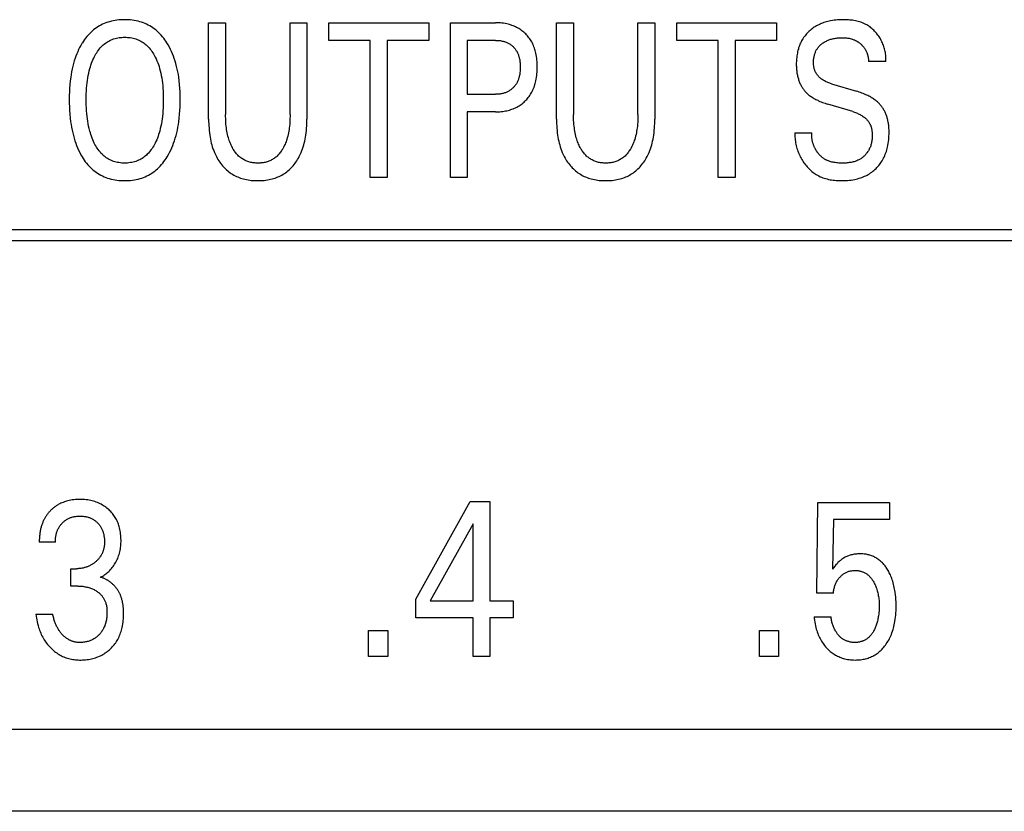
# Model space of a CAD drawing. Extents: x 0 to 594, y 0 to 420.
# Drawn here: x 157 to 167, y 240 to 248 of the extents above; entities that cross this region are included whole.
import ezdxf

# ---------------------------------------------------------------- set-up
doc = ezdxf.new("R2010")
doc.units = 0
doc.header["$LTSCALE"] = 32.67
doc.layers.add('20000_FRONT_O', color=7, linetype='CONTINUOUS')

msp = doc.modelspace()

# ---------------------------------------------------------------- linework, layer by layer
at = {"layer": '20000_FRONT_O', "color": 7, "linetype": 'CONTINUOUS'}
for p, q in [((158.681, 247.032), (158.681, 248.029)), ((158.681, 248.029), (158.856, 248.029)), ((158.856, 248.029), (158.856, 247.08)), ((159.523, 247.08), (159.523, 248.029)), ((159.523, 248.029), (159.697, 248.029)), ((159.697, 248.029), (159.697, 247.032)), ((159.923, 247.847), (159.923, 248.029)), ((159.923, 248.029), (160.956, 248.029)), ((160.956, 248.029), (160.956, 247.847)), ((161.18, 246.429), (161.18, 248.029)), ((161.18, 248.029), (161.646, 248.029)), ((162.278, 247.032), (162.278, 248.029)), ((162.278, 248.029), (162.453, 248.029)), ((162.453, 248.029), (162.453, 247.08)), ((163.12, 247.08), (163.12, 248.029)), ((163.12, 248.029), (163.294, 248.029)), ((163.294, 248.029), (163.294, 247.032)), ((163.52, 247.847), (163.52, 248.029)), ((163.52, 248.029), (164.553, 248.029)), ((164.553, 248.029), (164.553, 247.847)), ((160.352, 247.847), (159.923, 247.847)), ((160.352, 246.429), (160.352, 247.847)), ((160.527, 247.847), (160.527, 246.429)), ((160.956, 247.847), (160.527, 247.847)), ((161.355, 247.847), (161.355, 247.289)), ((161.646, 247.847), (161.355, 247.847)), ((163.949, 247.847), (163.52, 247.847)), ((163.949, 246.429), (163.949, 247.847)), ((164.124, 247.847), (164.124, 246.429)), ((164.553, 247.847), (164.124, 247.847)), ((165.683, 247.628), (165.505, 247.628)), ((165.12, 247.398), (165.378, 247.321)), ((161.355, 247.289), (161.646, 247.289)), ((165.34, 247.11), (165.082, 247.187)), ((161.355, 247.108), (161.355, 246.429)), ((161.646, 247.108), (161.355, 247.108)), ((164.743, 246.892), (164.919, 246.892)), ((160.527, 246.429), (160.352, 246.429)), ((161.355, 246.429), (161.18, 246.429)), ((164.124, 246.429), (163.949, 246.429)), ((182.283, 245.889), (134.723, 245.889)), ((134.833, 245.779), (182.173, 245.779)), ((160.822, 242.072), (161.386, 243.079)), ((161.386, 243.079), (161.589, 243.079)), ((161.589, 243.079), (161.589, 242.054)), ((164.97, 242.134), (164.98, 243.07)), ((164.98, 243.07), (165.722, 243.07)), ((165.722, 243.07), (165.722, 242.895)), ((161.417, 242.851), (160.972, 242.054)), ((161.417, 242.054), (161.417, 242.851)), ((165.141, 242.895), (165.131, 242.38)), ((165.722, 242.895), (165.141, 242.895)), ((157.096, 242.662), (156.93, 242.662)), ((157.257, 242.207), (157.257, 242.386)), ((157.257, 242.386), (157.314, 242.386)), ((157.327, 242.207), (157.257, 242.207)), ((165.141, 242.134), (164.97, 242.134)), ((160.822, 241.879), (160.822, 242.072)), ((160.972, 242.054), (161.417, 242.054)), ((161.589, 242.054), (161.831, 242.054)), ((161.831, 242.054), (161.831, 241.879)), ((156.894, 241.915), (157.069, 241.915)), ((164.941, 241.89), (165.116, 241.89)), ((161.417, 241.879), (160.822, 241.879)), ((161.417, 241.479), (161.417, 241.879)), ((161.589, 241.879), (161.589, 241.479)), ((161.831, 241.879), (161.589, 241.879)), ((160.334, 241.479), (160.334, 241.749)), ((160.334, 241.749), (160.532, 241.749)), ((160.532, 241.749), (160.532, 241.479)), ((164.376, 241.479), (164.376, 241.749)), ((164.376, 241.749), (164.574, 241.749)), ((164.574, 241.749), (164.574, 241.479)), ((160.532, 241.479), (160.334, 241.479)), ((161.589, 241.479), (161.417, 241.479)), ((164.574, 241.479), (164.376, 241.479)), ((135.883, 240.729), (182.883, 240.729)), ((183.723, 239.879), (134.443, 239.879))]:
    msp.add_line(p, q, dxfattribs=at)
for points in [[(158.253, 246.644), (158.266, 246.666), (158.278, 246.689), (158.289, 246.712), (158.3, 246.736), (158.31, 246.759), (158.319, 246.784), (158.328, 246.808), (158.336, 246.836), (158.344, 246.864), (158.351, 246.892), (158.358, 246.92), (158.363, 246.949), (158.368, 246.977), (158.372, 247.006), (158.377, 247.044), (158.381, 247.083), (158.384, 247.122), (158.386, 247.161), (158.387, 247.199), (158.387, 247.238), (158.387, 247.276), (158.386, 247.314), (158.384, 247.352), (158.381, 247.39), (158.377, 247.428), (158.372, 247.466), (158.368, 247.494), (158.362, 247.522), (158.357, 247.55), (158.35, 247.578), (158.343, 247.606), (158.335, 247.633), (158.326, 247.66), (158.317, 247.684), (158.308, 247.708), (158.298, 247.731), (158.287, 247.754), (158.275, 247.777), (158.263, 247.799), (158.249, 247.821), (158.239, 247.838), (158.227, 247.854), (158.216, 247.869), (158.203, 247.885), (158.19, 247.9), (158.177, 247.914), (158.163, 247.928), (158.149, 247.941), (158.134, 247.954), (158.119, 247.965), (158.104, 247.976), (158.089, 247.986), (158.073, 247.996), (158.057, 248.005), (158.04, 248.013), (158.023, 248.021), (158.006, 248.028), (157.988, 248.034), (157.97, 248.04), (157.951, 248.045), (157.931, 248.049), (157.912, 248.053), (157.892, 248.055), (157.872, 248.058), (157.853, 248.059), (157.833, 248.06), (157.813, 248.06), (157.793, 248.06), (157.773, 248.059), (157.753, 248.058), (157.733, 248.056), (157.714, 248.053), (157.694, 248.049), (157.675, 248.045), (157.656, 248.04), (157.637, 248.034), (157.619, 248.028), (157.602, 248.021), (157.585, 248.013), (157.568, 248.005), (157.552, 247.996), (157.536, 247.987), (157.521, 247.977), (157.506, 247.966), (157.491, 247.955), (157.476, 247.942), (157.462, 247.929), (157.448, 247.915), (157.434, 247.9), (157.422, 247.886), (157.409, 247.87), (157.398, 247.855), (157.386, 247.839), (157.376, 247.822), (157.371, 247.815)], [(161.646, 247.108), (161.661, 247.108), (161.676, 247.109), (161.691, 247.109), (161.706, 247.111), (161.721, 247.112), (161.736, 247.115), (161.75, 247.117), (161.765, 247.12), (161.778, 247.123), (161.792, 247.127), (161.805, 247.131), (161.817, 247.135), (161.83, 247.14), (161.843, 247.145), (161.855, 247.151), (161.867, 247.157), (161.879, 247.163), (161.89, 247.17), (161.901, 247.177), (161.911, 247.184), (161.922, 247.192), (161.932, 247.2), (161.942, 247.209), (161.951, 247.218), (161.961, 247.227), (161.97, 247.237), (161.978, 247.246), (161.986, 247.257), (161.994, 247.267), (162.002, 247.278), (162.009, 247.289), (162.016, 247.3), (162.022, 247.311), (162.028, 247.324), (162.034, 247.336), (162.04, 247.349), (162.045, 247.362), (162.05, 247.375), (162.054, 247.389), (162.058, 247.402), (162.061, 247.416), (162.064, 247.43), (162.068, 247.447), (162.071, 247.465), (162.073, 247.483), (162.075, 247.501), (162.077, 247.519), (162.078, 247.537), (162.078, 247.555), (162.078, 247.573), (162.078, 247.591), (162.078, 247.608), (162.077, 247.626), (162.075, 247.644), (162.073, 247.661), (162.071, 247.679), (162.068, 247.696), (162.064, 247.714), (162.061, 247.727), (162.057, 247.741), (162.053, 247.754), (162.049, 247.767), (162.044, 247.78), (162.039, 247.793), (162.034, 247.806), (162.028, 247.818), (162.021, 247.83), (162.015, 247.842), (162.008, 247.853), (162.001, 247.863), (161.993, 247.874), (161.985, 247.884), (161.977, 247.894), (161.968, 247.904), (161.959, 247.913), (161.95, 247.922), (161.94, 247.931), (161.93, 247.939), (161.92, 247.947), (161.909, 247.955), (161.899, 247.962), (161.888, 247.969), (161.876, 247.975), (161.865, 247.981), (161.853, 247.987), (161.841, 247.993), (161.828, 247.998), (161.816, 248.002), (161.803, 248.007), (161.79, 248.01), (161.777, 248.014), (161.764, 248.017), (161.747, 248.02), (161.73, 248.023), (161.714, 248.025), (161.697, 248.027), (161.68, 248.028), (161.663, 248.028), (161.646, 248.029)], [(165.683, 247.628), (165.683, 247.641), (165.684, 247.654), (165.684, 247.667), (165.683, 247.681), (165.682, 247.694), (165.68, 247.707), (165.679, 247.72), (165.676, 247.733), (165.673, 247.746), (165.67, 247.758), (165.666, 247.771), (165.662, 247.784), (165.658, 247.796), (165.653, 247.809), (165.648, 247.821), (165.642, 247.833), (165.636, 247.845), (165.63, 247.857), (165.623, 247.868), (165.616, 247.88), (165.609, 247.891), (165.601, 247.901), (165.593, 247.912), (165.585, 247.922), (165.576, 247.932), (165.567, 247.942), (165.558, 247.951), (165.549, 247.96), (165.539, 247.969), (165.529, 247.977), (165.519, 247.985), (165.508, 247.992), (165.497, 247.999), (165.486, 248.006), (165.475, 248.012), (165.462, 248.019), (165.449, 248.025), (165.436, 248.03), (165.423, 248.035), (165.409, 248.039), (165.396, 248.043), (165.382, 248.046), (165.368, 248.049), (165.353, 248.052), (165.339, 248.054), (165.325, 248.056), (165.31, 248.057), (165.296, 248.059), (165.281, 248.059), (165.267, 248.06), (165.253, 248.06), (165.238, 248.06), (165.22, 248.06), (165.202, 248.059), (165.184, 248.058), (165.166, 248.057), (165.148, 248.055), (165.13, 248.052), (165.112, 248.049), (165.098, 248.046), (165.084, 248.043), (165.07, 248.039), (165.056, 248.035), (165.042, 248.031), (165.029, 248.026), (165.015, 248.021), (165.002, 248.015), (164.99, 248.009), (164.978, 248.003), (164.966, 247.997), (164.954, 247.99), (164.942, 247.982), (164.931, 247.975), (164.92, 247.967), (164.909, 247.958), (164.899, 247.95), (164.89, 247.942), (164.88, 247.933), (164.871, 247.924), (164.863, 247.915), (164.855, 247.905), (164.847, 247.895), (164.839, 247.885), (164.832, 247.875), (164.825, 247.864), (164.818, 247.853), (164.811, 247.842), (164.806, 247.83), (164.8, 247.819), (164.795, 247.807), (164.79, 247.794), (164.785, 247.782), (164.781, 247.77), (164.778, 247.757), (164.774, 247.745), (164.771, 247.73), (164.768, 247.715), (164.765, 247.701), (164.763, 247.686), (164.761, 247.671), (164.76, 247.656), (164.758, 247.641)], [(157.371, 247.815), (157.359, 247.794), (157.347, 247.773), (157.337, 247.751), (157.327, 247.729), (157.317, 247.707), (157.308, 247.684), (157.3, 247.662), (157.291, 247.634), (157.283, 247.607), (157.276, 247.579), (157.27, 247.551), (157.264, 247.523), (157.259, 247.495), (157.255, 247.467), (157.25, 247.429), (157.246, 247.391), (157.243, 247.353), (157.241, 247.315), (157.24, 247.277), (157.24, 247.238), (157.24, 247.199), (157.241, 247.161), (157.243, 247.122), (157.246, 247.083), (157.25, 247.044), (157.254, 247.006), (157.259, 246.977), (157.264, 246.948), (157.269, 246.92), (157.276, 246.891), (157.283, 246.863), (157.29, 246.835), (157.299, 246.807), (157.307, 246.783), (157.316, 246.759), (157.326, 246.735), (157.337, 246.711), (157.348, 246.688), (157.36, 246.665), (157.373, 246.643), (157.384, 246.626), (157.395, 246.609), (157.406, 246.593), (157.419, 246.577), (157.431, 246.562), (157.445, 246.547), (157.459, 246.533), (157.473, 246.519), (157.488, 246.506), (157.503, 246.495), (157.518, 246.483), (157.533, 246.473), (157.549, 246.463), (157.566, 246.454), (157.583, 246.446), (157.6, 246.438), (157.617, 246.431), (157.635, 246.424), (157.654, 246.418), (157.673, 246.413), (157.693, 246.409), (157.713, 246.405), (157.733, 246.402), (157.753, 246.4), (157.773, 246.398), (157.793, 246.397), (157.813, 246.397), (157.833, 246.397), (157.853, 246.398), (157.873, 246.4), (157.893, 246.402), (157.913, 246.405), (157.933, 246.409), (157.952, 246.413), (157.972, 246.418), (157.991, 246.424), (158.009, 246.431), (158.026, 246.438), (158.043, 246.446), (158.06, 246.454), (158.076, 246.463), (158.092, 246.473), (158.108, 246.484), (158.123, 246.495), (158.138, 246.507), (158.153, 246.52), (158.167, 246.534), (158.181, 246.548), (158.194, 246.563), (158.207, 246.578), (158.219, 246.594), (158.231, 246.611), (158.242, 246.627), (158.253, 246.644)], [(157.499, 246.785), (157.491, 246.802), (157.483, 246.82), (157.476, 246.837), (157.469, 246.855), (157.463, 246.874), (157.458, 246.892), (157.452, 246.91), (157.446, 246.935), (157.44, 246.96), (157.435, 246.985), (157.431, 247.01), (157.427, 247.036), (157.424, 247.061), (157.421, 247.09), (157.419, 247.119), (157.417, 247.148), (157.416, 247.178), (157.415, 247.207), (157.415, 247.236), (157.415, 247.265), (157.416, 247.294), (157.417, 247.322), (157.419, 247.351), (157.421, 247.38), (157.424, 247.408), (157.428, 247.433), (157.431, 247.458), (157.436, 247.483), (157.441, 247.507), (157.447, 247.532), (157.453, 247.556), (157.458, 247.574), (157.464, 247.592), (157.471, 247.61), (157.477, 247.628), (157.485, 247.645), (157.493, 247.662), (157.501, 247.679), (157.508, 247.693), (157.516, 247.706), (157.524, 247.719), (157.532, 247.732), (157.541, 247.744), (157.55, 247.756), (157.56, 247.768), (157.57, 247.779), (157.581, 247.79), (157.591, 247.8), (157.602, 247.808), (157.613, 247.817), (157.624, 247.825), (157.636, 247.832), (157.648, 247.839), (157.66, 247.846), (157.672, 247.852), (157.685, 247.857), (157.699, 247.862), (157.713, 247.866), (157.727, 247.869), (157.741, 247.872), (157.755, 247.875), (157.769, 247.877), (157.784, 247.878), (157.798, 247.879), (157.813, 247.879), (157.828, 247.879), (157.842, 247.878), (157.857, 247.877), (157.871, 247.875), (157.886, 247.872), (157.9, 247.869), (157.914, 247.866), (157.928, 247.862), (157.941, 247.857), (157.954, 247.852), (157.967, 247.846), (157.979, 247.839), (157.991, 247.832), (158.003, 247.825), (158.014, 247.817), (158.025, 247.808), (158.035, 247.8), (158.046, 247.79), (158.056, 247.779), (158.067, 247.768), (158.077, 247.756), (158.086, 247.744), (158.095, 247.732), (158.103, 247.719), (158.111, 247.706), (158.119, 247.693), (158.126, 247.679), (158.129, 247.674)], [(161.646, 247.847), (161.656, 247.847), (161.666, 247.847), (161.677, 247.846), (161.687, 247.845), (161.697, 247.844), (161.707, 247.842), (161.717, 247.84), (161.725, 247.838), (161.733, 247.836), (161.741, 247.834), (161.748, 247.831), (161.756, 247.828), (161.763, 247.825), (161.771, 247.822), (161.778, 247.818), (161.785, 247.815), (161.791, 247.811), (161.798, 247.807), (161.804, 247.802), (161.811, 247.798), (161.817, 247.793), (161.822, 247.788), (161.828, 247.783), (161.834, 247.777), (161.839, 247.771), (161.844, 247.765), (161.849, 247.759), (161.854, 247.753), (161.858, 247.747), (161.862, 247.74), (161.866, 247.734), (161.87, 247.727), (161.874, 247.719), (161.877, 247.712), (161.88, 247.704), (161.883, 247.696), (161.886, 247.688), (161.889, 247.68), (161.891, 247.672), (161.893, 247.664), (161.895, 247.656), (161.897, 247.646), (161.899, 247.635), (161.9, 247.624), (161.901, 247.614), (161.902, 247.603), (161.903, 247.592), (161.903, 247.581), (161.903, 247.571), (161.903, 247.56), (161.903, 247.549), (161.902, 247.538), (161.901, 247.527), (161.9, 247.516), (161.899, 247.506), (161.897, 247.495), (161.895, 247.484), (161.893, 247.476), (161.891, 247.468), (161.889, 247.46), (161.886, 247.452), (161.884, 247.444), (161.881, 247.436), (161.878, 247.428), (161.874, 247.42), (161.87, 247.413), (161.867, 247.406), (161.863, 247.399), (161.859, 247.393), (161.854, 247.386), (161.85, 247.38), (161.845, 247.374), (161.84, 247.368), (161.834, 247.362), (161.829, 247.356), (161.823, 247.351), (161.817, 247.346), (161.811, 247.341), (161.805, 247.336), (161.799, 247.331), (161.792, 247.327), (161.786, 247.323), (161.779, 247.319), (161.772, 247.315), (161.764, 247.312), (161.757, 247.309), (161.749, 247.306), (161.741, 247.303), (161.734, 247.301), (161.726, 247.299), (161.718, 247.297), (161.709, 247.295), (161.7, 247.293), (161.691, 247.292), (161.682, 247.291), (161.673, 247.29), (161.664, 247.29), (161.655, 247.289), (161.646, 247.289)], [(165.12, 247.398), (165.111, 247.401), (165.102, 247.404), (165.093, 247.407), (165.084, 247.411), (165.075, 247.414), (165.067, 247.418), (165.058, 247.422), (165.05, 247.427), (165.041, 247.431), (165.033, 247.436), (165.025, 247.441), (165.017, 247.447), (165.011, 247.451), (165.006, 247.456), (165, 247.461), (164.995, 247.466), (164.99, 247.471), (164.985, 247.477), (164.98, 247.482), (164.975, 247.488), (164.971, 247.494), (164.967, 247.5), (164.963, 247.506), (164.959, 247.513), (164.956, 247.519), (164.953, 247.526), (164.95, 247.533), (164.947, 247.54), (164.945, 247.547), (164.943, 247.554), (164.941, 247.562), (164.939, 247.569), (164.938, 247.577), (164.937, 247.584), (164.936, 247.592), (164.936, 247.6), (164.935, 247.607), (164.935, 247.615), (164.935, 247.624), (164.935, 247.632), (164.936, 247.641), (164.936, 247.65), (164.937, 247.658), (164.939, 247.667), (164.94, 247.675), (164.942, 247.684), (164.944, 247.692), (164.946, 247.701), (164.949, 247.708), (164.951, 247.715), (164.954, 247.723), (164.957, 247.73), (164.96, 247.737), (164.964, 247.744), (164.967, 247.751), (164.971, 247.757), (164.975, 247.764), (164.98, 247.77), (164.985, 247.776), (164.989, 247.782), (164.995, 247.788), (165, 247.793), (165.006, 247.799), (165.011, 247.804), (165.017, 247.809), (165.023, 247.813), (165.029, 247.818), (165.036, 247.822), (165.044, 247.827), (165.052, 247.832), (165.06, 247.836), (165.068, 247.84), (165.076, 247.844), (165.085, 247.848), (165.093, 247.851), (165.103, 247.855), (165.112, 247.858), (165.122, 247.86), (165.131, 247.863), (165.141, 247.865), (165.151, 247.867), (165.161, 247.869), (165.172, 247.87), (165.183, 247.872), (165.194, 247.873), (165.205, 247.874), (165.216, 247.874), (165.227, 247.874), (165.238, 247.874), (165.248, 247.874), (165.257, 247.874), (165.266, 247.873), (165.276, 247.872), (165.285, 247.871), (165.294, 247.87), (165.304, 247.868), (165.314, 247.866), (165.324, 247.863), (165.334, 247.86)], [(165.334, 247.86), (165.339, 247.858), (165.345, 247.856), (165.351, 247.854), (165.357, 247.851), (165.362, 247.849), (165.367, 247.846), (165.372, 247.844), (165.377, 247.841), (165.382, 247.838), (165.387, 247.836), (165.391, 247.833), (165.396, 247.83), (165.401, 247.827), (165.405, 247.823), (165.41, 247.82), (165.414, 247.817), (165.418, 247.813), (165.422, 247.81), (165.426, 247.806), (165.43, 247.802), (165.434, 247.799), (165.438, 247.795), (165.442, 247.791), (165.445, 247.787), (165.449, 247.783), (165.452, 247.779), (165.455, 247.775), (165.459, 247.77), (165.462, 247.766), (165.465, 247.761), (165.468, 247.757), (165.47, 247.752), (165.473, 247.748), (165.475, 247.743), (165.478, 247.738), (165.48, 247.733), (165.482, 247.728), (165.485, 247.723), (165.487, 247.718), (165.488, 247.713), (165.49, 247.708), (165.492, 247.703), (165.494, 247.698), (165.495, 247.692), (165.497, 247.686), (165.498, 247.681), (165.499, 247.675), (165.5, 247.669), (165.501, 247.663), (165.502, 247.657), (165.503, 247.652), (165.504, 247.646), (165.504, 247.64), (165.505, 247.634), (165.505, 247.628)], [(158.129, 247.674), (158.138, 247.655), (158.146, 247.636), (158.154, 247.616), (158.161, 247.596), (158.168, 247.576), (158.174, 247.556), (158.18, 247.532), (158.186, 247.507), (158.191, 247.483), (158.196, 247.458), (158.199, 247.433), (158.203, 247.408), (158.206, 247.38), (158.208, 247.351), (158.21, 247.322), (158.211, 247.294), (158.212, 247.265), (158.212, 247.236), (158.212, 247.207), (158.211, 247.177), (158.21, 247.148), (158.208, 247.119), (158.206, 247.09), (158.203, 247.06), (158.2, 247.035), (158.196, 247.01), (158.192, 246.985), (158.187, 246.96), (158.181, 246.935), (158.175, 246.91), (158.169, 246.892), (158.164, 246.873), (158.158, 246.855), (158.151, 246.837), (158.144, 246.82), (158.136, 246.802), (158.128, 246.785), (158.121, 246.771), (158.113, 246.757), (158.105, 246.744), (158.097, 246.73), (158.088, 246.718), (158.078, 246.705), (158.069, 246.693), (158.058, 246.681), (158.047, 246.67), (158.037, 246.66), (158.026, 246.651), (158.015, 246.643), (158.004, 246.634), (157.992, 246.627), (157.98, 246.619), (157.968, 246.613), (157.955, 246.607), (157.942, 246.601), (157.929, 246.596), (157.915, 246.592), (157.9, 246.588), (157.886, 246.585), (157.872, 246.583), (157.857, 246.581), (157.842, 246.579), (157.828, 246.579), (157.813, 246.578), (157.798, 246.579), (157.784, 246.579), (157.769, 246.581), (157.754, 246.583), (157.74, 246.585), (157.726, 246.588), (157.711, 246.592), (157.698, 246.596), (157.684, 246.601), (157.671, 246.607), (157.658, 246.613), (157.646, 246.619), (157.634, 246.627), (157.622, 246.634), (157.611, 246.643), (157.6, 246.651), (157.589, 246.66), (157.579, 246.67), (157.568, 246.681), (157.558, 246.693), (157.548, 246.705), (157.539, 246.718), (157.53, 246.731), (157.522, 246.744), (157.514, 246.757), (157.506, 246.771), (157.499, 246.785)], [(164.758, 247.641), (164.758, 247.627), (164.757, 247.613), (164.757, 247.599), (164.757, 247.588), (164.758, 247.576), (164.758, 247.565), (164.759, 247.554), (164.76, 247.543), (164.761, 247.532), (164.762, 247.52), (164.764, 247.509), (164.766, 247.498), (164.768, 247.487), (164.77, 247.477), (164.772, 247.468), (164.775, 247.458), (164.778, 247.449), (164.781, 247.439), (164.784, 247.43), (164.787, 247.42), (164.791, 247.411), (164.795, 247.402), (164.799, 247.393), (164.803, 247.385), (164.807, 247.378), (164.811, 247.37), (164.816, 247.363), (164.82, 247.356), (164.825, 247.349), (164.83, 247.342), (164.835, 247.335), (164.84, 247.328), (164.846, 247.322), (164.852, 247.315), (164.858, 247.308), (164.865, 247.301), (164.873, 247.295), (164.88, 247.288), (164.888, 247.282), (164.895, 247.276), (164.903, 247.27), (164.911, 247.265), (164.92, 247.259), (164.93, 247.253), (164.939, 247.247), (164.949, 247.242), (164.958, 247.237), (164.968, 247.232), (164.978, 247.227), (164.988, 247.222), (165.001, 247.216), (165.014, 247.211), (165.028, 247.206), (165.041, 247.201), (165.055, 247.196), (165.068, 247.191), (165.082, 247.187)], [(165.716, 246.878), (165.716, 246.9), (165.716, 246.912), (165.716, 246.923), (165.715, 246.935), (165.714, 246.946), (165.713, 246.958), (165.712, 246.969), (165.711, 246.981), (165.709, 246.992), (165.707, 247.003), (165.705, 247.015), (165.703, 247.024), (165.701, 247.033), (165.698, 247.042), (165.696, 247.051), (165.693, 247.06), (165.69, 247.069), (165.687, 247.077), (165.683, 247.086), (165.68, 247.095), (165.676, 247.103), (165.672, 247.112), (165.668, 247.119), (165.663, 247.127), (165.659, 247.135), (165.654, 247.142), (165.649, 247.149), (165.644, 247.157), (165.639, 247.164), (165.634, 247.171), (165.628, 247.178), (165.622, 247.184), (165.616, 247.191), (165.609, 247.198), (165.602, 247.205), (165.595, 247.211), (165.587, 247.218), (165.579, 247.224), (165.571, 247.23), (165.563, 247.236), (165.555, 247.242), (165.546, 247.248), (165.536, 247.254), (165.526, 247.26), (165.516, 247.265), (165.506, 247.271), (165.496, 247.276), (165.486, 247.281), (165.476, 247.285), (165.462, 247.291), (165.448, 247.297), (165.434, 247.302), (165.42, 247.307), (165.406, 247.312), (165.392, 247.317), (165.378, 247.321)], [(159.523, 247.08), (159.523, 247.06), (159.522, 247.04), (159.522, 247.02), (159.52, 247), (159.519, 246.98), (159.517, 246.961), (159.515, 246.941), (159.512, 246.924), (159.509, 246.907), (159.506, 246.89), (159.503, 246.873), (159.499, 246.857), (159.494, 246.84), (159.49, 246.823), (159.485, 246.811), (159.481, 246.799), (159.476, 246.786), (159.471, 246.774), (159.466, 246.762), (159.46, 246.75), (159.454, 246.738), (159.448, 246.727), (159.442, 246.718), (159.437, 246.709), (159.431, 246.7), (159.424, 246.691), (159.418, 246.683), (159.411, 246.675), (159.404, 246.667), (159.397, 246.659), (159.389, 246.651), (159.381, 246.644), (159.374, 246.638), (159.366, 246.632), (159.357, 246.626), (159.349, 246.621), (159.341, 246.616), (159.332, 246.611), (159.323, 246.606), (159.314, 246.602), (159.305, 246.598), (159.295, 246.595), (159.285, 246.592), (159.275, 246.589), (159.264, 246.586), (159.254, 246.584), (159.243, 246.582), (159.233, 246.581), (159.222, 246.58), (159.212, 246.579), (159.201, 246.578), (159.19, 246.578), (159.179, 246.578), (159.169, 246.579), (159.158, 246.58), (159.147, 246.581), (159.137, 246.582), (159.126, 246.584), (159.116, 246.586), (159.106, 246.589), (159.095, 246.592), (159.085, 246.595), (159.076, 246.598), (159.067, 246.602), (159.058, 246.606), (159.049, 246.611), (159.04, 246.616), (159.031, 246.621), (159.023, 246.626), (159.015, 246.632), (159.007, 246.638), (158.999, 246.644), (158.991, 246.651), (158.984, 246.659), (158.976, 246.667), (158.969, 246.675), (158.963, 246.683), (158.956, 246.691), (158.95, 246.7), (158.944, 246.709), (158.938, 246.718), (158.932, 246.727), (158.926, 246.738), (158.92, 246.75), (158.914, 246.762), (158.909, 246.774), (158.903, 246.787), (158.899, 246.799), (158.894, 246.811), (158.89, 246.824), (158.885, 246.84), (158.881, 246.857), (158.877, 246.874), (158.873, 246.891), (158.87, 246.908), (158.867, 246.925), (158.865, 246.942), (158.862, 246.961), (158.86, 246.981), (158.859, 247.001), (158.858, 247.02), (158.857, 247.04), (158.856, 247.06), (158.856, 247.08)], [(163.12, 247.08), (163.12, 247.06), (163.119, 247.04), (163.118, 247.02), (163.117, 247), (163.116, 246.98), (163.114, 246.961), (163.112, 246.941), (163.109, 246.924), (163.106, 246.907), (163.103, 246.89), (163.1, 246.873), (163.096, 246.857), (163.091, 246.84), (163.086, 246.823), (163.082, 246.811), (163.078, 246.799), (163.073, 246.786), (163.068, 246.774), (163.063, 246.762), (163.057, 246.75), (163.051, 246.738), (163.045, 246.727), (163.039, 246.718), (163.033, 246.709), (163.027, 246.7), (163.021, 246.691), (163.015, 246.683), (163.008, 246.675), (163.001, 246.667), (162.994, 246.659), (162.986, 246.651), (162.978, 246.644), (162.97, 246.638), (162.962, 246.632), (162.954, 246.626), (162.946, 246.621), (162.937, 246.616), (162.929, 246.611), (162.92, 246.606), (162.911, 246.602), (162.902, 246.598), (162.892, 246.595), (162.882, 246.592), (162.872, 246.589), (162.861, 246.586), (162.851, 246.584), (162.84, 246.582), (162.83, 246.581), (162.819, 246.58), (162.808, 246.579), (162.798, 246.578), (162.787, 246.578), (162.776, 246.578), (162.766, 246.579), (162.755, 246.58), (162.744, 246.581), (162.734, 246.582), (162.723, 246.584), (162.713, 246.586), (162.702, 246.589), (162.692, 246.592), (162.682, 246.595), (162.673, 246.598), (162.664, 246.602), (162.655, 246.606), (162.646, 246.611), (162.637, 246.616), (162.628, 246.621), (162.62, 246.626), (162.612, 246.632), (162.604, 246.638), (162.596, 246.644), (162.588, 246.651), (162.581, 246.659), (162.573, 246.667), (162.566, 246.675), (162.559, 246.683), (162.553, 246.691), (162.547, 246.7), (162.541, 246.709), (162.535, 246.718), (162.529, 246.727), (162.523, 246.738), (162.517, 246.75), (162.511, 246.762), (162.505, 246.774), (162.5, 246.787), (162.496, 246.799), (162.491, 246.811), (162.487, 246.824), (162.482, 246.84), (162.478, 246.857), (162.474, 246.874), (162.47, 246.891), (162.467, 246.908), (162.464, 246.925), (162.462, 246.942), (162.459, 246.961), (162.457, 246.981), (162.456, 247.001), (162.455, 247.02), (162.454, 247.04), (162.453, 247.06), (162.453, 247.08)], [(165.34, 247.11), (165.35, 247.107), (165.359, 247.104), (165.369, 247.1), (165.379, 247.097), (165.388, 247.093), (165.398, 247.089), (165.407, 247.084), (165.416, 247.08), (165.425, 247.075), (165.434, 247.07), (165.443, 247.064), (165.452, 247.058), (165.458, 247.053), (165.464, 247.048), (165.47, 247.043), (165.476, 247.038), (165.482, 247.032), (165.487, 247.027), (165.493, 247.021), (165.498, 247.015), (165.502, 247.009), (165.507, 247.002), (165.511, 246.996), (165.515, 246.989), (165.519, 246.982), (165.522, 246.974), (165.526, 246.967), (165.528, 246.959), (165.531, 246.95), (165.533, 246.942), (165.535, 246.934), (165.537, 246.925), (165.538, 246.917), (165.539, 246.908), (165.54, 246.9), (165.541, 246.891), (165.541, 246.882), (165.541, 246.872), (165.542, 246.863), (165.541, 246.853), (165.541, 246.843), (165.54, 246.833), (165.54, 246.824), (165.538, 246.814), (165.537, 246.804), (165.535, 246.795), (165.533, 246.785), (165.531, 246.776), (165.529, 246.767), (165.526, 246.757), (165.523, 246.748), (165.519, 246.739), (165.515, 246.731), (165.511, 246.722), (165.507, 246.713), (165.502, 246.706), (165.498, 246.699), (165.494, 246.693), (165.489, 246.686), (165.484, 246.68), (165.479, 246.673), (165.473, 246.667), (165.468, 246.661), (165.462, 246.655), (165.456, 246.65), (165.45, 246.644), (165.444, 246.639), (165.437, 246.634), (165.43, 246.629), (165.424, 246.624), (165.417, 246.62), (165.41, 246.616), (165.403, 246.612), (165.393, 246.607), (165.384, 246.603), (165.374, 246.599), (165.365, 246.596), (165.355, 246.593), (165.345, 246.59), (165.335, 246.588), (165.324, 246.586), (165.314, 246.584), (165.304, 246.583), (165.293, 246.581), (165.283, 246.58), (165.272, 246.579), (165.262, 246.579), (165.251, 246.579), (165.24, 246.578), (165.23, 246.578), (165.218, 246.578), (165.206, 246.579), (165.195, 246.579), (165.183, 246.58), (165.171, 246.581), (165.16, 246.583), (165.148, 246.585), (165.137, 246.587), (165.125, 246.589), (165.114, 246.592), (165.103, 246.595)], [(158.681, 247.032), (158.681, 247.008), (158.682, 246.985), (158.683, 246.962), (158.685, 246.938), (158.687, 246.915), (158.689, 246.892), (158.692, 246.868), (158.696, 246.845), (158.7, 246.825), (158.704, 246.805), (158.708, 246.785), (158.714, 246.766), (158.719, 246.746), (158.726, 246.727), (158.733, 246.708), (158.74, 246.689), (158.747, 246.674), (158.754, 246.659), (158.761, 246.645), (158.769, 246.63), (158.777, 246.616), (158.786, 246.603), (158.795, 246.589), (158.804, 246.576), (158.814, 246.563), (158.824, 246.551), (158.834, 246.54), (158.844, 246.529), (158.855, 246.518), (158.866, 246.508), (158.878, 246.498), (158.89, 246.488), (158.902, 246.479), (158.915, 246.471), (158.928, 246.463), (158.941, 246.455), (158.954, 246.448), (158.968, 246.441), (158.982, 246.435), (158.996, 246.429), (159.011, 246.424), (159.025, 246.42), (159.04, 246.415), (159.056, 246.411), (159.072, 246.408), (159.089, 246.405), (159.106, 246.402), (159.122, 246.4), (159.139, 246.399), (159.156, 246.398), (159.172, 246.397), (159.189, 246.397), (159.206, 246.397), (159.223, 246.398), (159.239, 246.399), (159.256, 246.4), (159.273, 246.402), (159.289, 246.405), (159.306, 246.408), (159.322, 246.411), (159.338, 246.415), (159.353, 246.42), (159.368, 246.424), (159.382, 246.429), (159.396, 246.435), (159.41, 246.441), (159.424, 246.448), (159.437, 246.455), (159.451, 246.463), (159.464, 246.471), (159.476, 246.479), (159.488, 246.488), (159.5, 246.498), (159.512, 246.508), (159.523, 246.518), (159.534, 246.529), (159.544, 246.54), (159.555, 246.551), (159.564, 246.563), (159.574, 246.576), (159.584, 246.589), (159.593, 246.603), (159.601, 246.616), (159.61, 246.63), (159.617, 246.645), (159.625, 246.659), (159.632, 246.674), (159.638, 246.689), (159.646, 246.708), (159.653, 246.727), (159.659, 246.746), (159.665, 246.766), (159.67, 246.785), (159.675, 246.805), (159.679, 246.825), (159.682, 246.845), (159.686, 246.868), (159.689, 246.892), (159.692, 246.915), (159.694, 246.938), (159.695, 246.962), (159.696, 246.985), (159.697, 247.008), (159.697, 247.032)], [(162.278, 247.032), (162.278, 247.008), (162.279, 246.985), (162.28, 246.962), (162.281, 246.938), (162.283, 246.915), (162.286, 246.892), (162.289, 246.868), (162.293, 246.845), (162.296, 246.825), (162.301, 246.805), (162.305, 246.785), (162.311, 246.766), (162.316, 246.746), (162.323, 246.727), (162.33, 246.708), (162.337, 246.689), (162.344, 246.674), (162.351, 246.659), (162.358, 246.645), (162.366, 246.63), (162.374, 246.616), (162.382, 246.603), (162.391, 246.589), (162.401, 246.576), (162.411, 246.563), (162.421, 246.551), (162.431, 246.54), (162.441, 246.529), (162.452, 246.518), (162.463, 246.508), (162.475, 246.498), (162.487, 246.488), (162.499, 246.479), (162.512, 246.471), (162.525, 246.463), (162.538, 246.455), (162.551, 246.448), (162.565, 246.441), (162.579, 246.435), (162.593, 246.429), (162.608, 246.424), (162.622, 246.42), (162.637, 246.415), (162.653, 246.411), (162.669, 246.408), (162.686, 246.405), (162.702, 246.402), (162.719, 246.4), (162.736, 246.399), (162.752, 246.398), (162.769, 246.397), (162.786, 246.397), (162.803, 246.397), (162.82, 246.398), (162.836, 246.399), (162.853, 246.4), (162.87, 246.402), (162.886, 246.405), (162.903, 246.408), (162.919, 246.411), (162.935, 246.415), (162.95, 246.42), (162.965, 246.424), (162.979, 246.429), (162.993, 246.435), (163.007, 246.441), (163.021, 246.448), (163.034, 246.455), (163.047, 246.463), (163.06, 246.471), (163.073, 246.479), (163.085, 246.488), (163.097, 246.498), (163.109, 246.508), (163.12, 246.518), (163.131, 246.529), (163.141, 246.54), (163.151, 246.551), (163.161, 246.563), (163.171, 246.576), (163.181, 246.589), (163.19, 246.603), (163.198, 246.616), (163.206, 246.63), (163.214, 246.645), (163.222, 246.659), (163.228, 246.674), (163.235, 246.689), (163.243, 246.708), (163.249, 246.727), (163.256, 246.746), (163.262, 246.766), (163.267, 246.785), (163.271, 246.805), (163.276, 246.825), (163.279, 246.845), (163.283, 246.868), (163.286, 246.892), (163.289, 246.915), (163.291, 246.938), (163.292, 246.962), (163.293, 246.985), (163.294, 247.008), (163.294, 247.032)], [(164.743, 246.892), (164.742, 246.877), (164.742, 246.862), (164.743, 246.847), (164.744, 246.833), (164.746, 246.818), (164.748, 246.803), (164.75, 246.788), (164.753, 246.773), (164.756, 246.758), (164.76, 246.743), (164.764, 246.729), (164.769, 246.714), (164.774, 246.7), (164.779, 246.686), (164.785, 246.672), (164.792, 246.658), (164.798, 246.644), (164.806, 246.63), (164.813, 246.617), (164.82, 246.605), (164.828, 246.593), (164.836, 246.582), (164.844, 246.571), (164.852, 246.559), (164.861, 246.549), (164.87, 246.538), (164.879, 246.528), (164.889, 246.518), (164.899, 246.508), (164.909, 246.499), (164.919, 246.49), (164.93, 246.482), (164.941, 246.474), (164.952, 246.466), (164.964, 246.459), (164.975, 246.452), (164.989, 246.445), (165.003, 246.438), (165.017, 246.432), (165.031, 246.427), (165.046, 246.422), (165.06, 246.418), (165.075, 246.414), (165.09, 246.41), (165.106, 246.407), (165.121, 246.405), (165.137, 246.402), (165.152, 246.401), (165.168, 246.399), (165.183, 246.398), (165.199, 246.397), (165.214, 246.397), (165.23, 246.397), (165.249, 246.397), (165.268, 246.398), (165.287, 246.399), (165.306, 246.401), (165.325, 246.403), (165.343, 246.406), (165.362, 246.41), (165.377, 246.413), (165.391, 246.417), (165.406, 246.421), (165.42, 246.425), (165.434, 246.43), (165.448, 246.436), (165.462, 246.442), (165.475, 246.448), (165.488, 246.455), (165.501, 246.462), (165.513, 246.469), (165.525, 246.477), (165.537, 246.485), (165.548, 246.494), (165.559, 246.503), (165.57, 246.513), (165.581, 246.522), (165.591, 246.533), (165.601, 246.543), (165.61, 246.554), (165.619, 246.566), (165.628, 246.577), (165.636, 246.589), (165.644, 246.602), (165.651, 246.614), (165.659, 246.628), (165.665, 246.641), (165.672, 246.655), (165.677, 246.67), (165.683, 246.684), (165.688, 246.699), (165.692, 246.714), (165.696, 246.728), (165.7, 246.743), (165.704, 246.762), (165.707, 246.781), (165.71, 246.801), (165.712, 246.82), (165.714, 246.839), (165.715, 246.858), (165.716, 246.878)], [(165.103, 246.595), (165.097, 246.598), (165.091, 246.6), (165.085, 246.602), (165.079, 246.605), (165.073, 246.607), (165.067, 246.61), (165.061, 246.613), (165.056, 246.616), (165.05, 246.619), (165.045, 246.623), (165.04, 246.626), (165.035, 246.63), (165.03, 246.633), (165.025, 246.637), (165.021, 246.641), (165.016, 246.645), (165.011, 246.649), (165.007, 246.654), (165.002, 246.658), (164.998, 246.662), (164.994, 246.667), (164.99, 246.672), (164.986, 246.677), (164.982, 246.681), (164.978, 246.686), (164.974, 246.691), (164.971, 246.697), (164.967, 246.702), (164.964, 246.707), (164.961, 246.712), (164.957, 246.718), (164.954, 246.723), (164.951, 246.729), (164.948, 246.735), (164.946, 246.74), (164.943, 246.746), (164.941, 246.752), (164.938, 246.758), (164.936, 246.764), (164.934, 246.77), (164.932, 246.776), (164.93, 246.782), (164.928, 246.788), (164.926, 246.794), (164.925, 246.8), (164.923, 246.806), (164.922, 246.812), (164.921, 246.818), (164.92, 246.824), (164.919, 246.831), (164.918, 246.837), (164.918, 246.843), (164.917, 246.849), (164.917, 246.855), (164.917, 246.862), (164.917, 246.868), (164.917, 246.874), (164.918, 246.88), (164.918, 246.886), (164.919, 246.892)], [(157.564, 242.297), (157.575, 242.304), (157.586, 242.31), (157.597, 242.317), (157.608, 242.325), (157.618, 242.333), (157.628, 242.341), (157.638, 242.349), (157.648, 242.358), (157.658, 242.368), (157.667, 242.378), (157.676, 242.388), (157.685, 242.398), (157.693, 242.409), (157.701, 242.42), (157.709, 242.432), (157.716, 242.443), (157.723, 242.455), (157.729, 242.468), (157.735, 242.48), (157.741, 242.493), (157.746, 242.506), (157.75, 242.519), (157.755, 242.533), (157.758, 242.546), (157.762, 242.56), (157.765, 242.575), (157.768, 242.59), (157.77, 242.605), (157.772, 242.62), (157.773, 242.635), (157.774, 242.65), (157.775, 242.665), (157.775, 242.681), (157.774, 242.697), (157.774, 242.713), (157.773, 242.729), (157.771, 242.745), (157.769, 242.761), (157.767, 242.777), (157.764, 242.792), (157.76, 242.808), (157.757, 242.821), (157.753, 242.833), (157.749, 242.845), (157.744, 242.857), (157.739, 242.869), (157.734, 242.881), (157.728, 242.893), (157.722, 242.904), (157.715, 242.915), (157.709, 242.926), (157.701, 242.937), (157.694, 242.947), (157.686, 242.957), (157.678, 242.967), (157.669, 242.976), (157.66, 242.985), (157.651, 242.994), (157.641, 243.003), (157.63, 243.012), (157.619, 243.021), (157.607, 243.029), (157.595, 243.037), (157.583, 243.044), (157.571, 243.052), (157.558, 243.058), (157.545, 243.064), (157.531, 243.07), (157.518, 243.075), (157.504, 243.08), (157.49, 243.084), (157.476, 243.088), (157.462, 243.091), (157.446, 243.094), (157.431, 243.097), (157.415, 243.099), (157.399, 243.101), (157.383, 243.102), (157.368, 243.102), (157.352, 243.102), (157.336, 243.102), (157.319, 243.102), (157.303, 243.1), (157.287, 243.099), (157.271, 243.097), (157.255, 243.094), (157.239, 243.091), (157.226, 243.088), (157.213, 243.084), (157.201, 243.081), (157.189, 243.077), (157.176, 243.072), (157.164, 243.067), (157.152, 243.062), (157.141, 243.056), (157.126, 243.048)], [(157.126, 243.048), (157.119, 243.044), (157.111, 243.039), (157.104, 243.035), (157.097, 243.03), (157.091, 243.025), (157.084, 243.02), (157.077, 243.015), (157.071, 243.009), (157.064, 243.004), (157.058, 242.998), (157.052, 242.993), (157.046, 242.987), (157.041, 242.981), (157.035, 242.975), (157.03, 242.969), (157.024, 242.963), (157.019, 242.956), (157.014, 242.95), (157.009, 242.943), (157.004, 242.937), (157, 242.93), (156.995, 242.923), (156.991, 242.916), (156.987, 242.909), (156.983, 242.901), (156.979, 242.894), (156.975, 242.886), (156.971, 242.878), (156.968, 242.87), (156.965, 242.863), (156.962, 242.855), (156.959, 242.847), (156.956, 242.838), (156.953, 242.83), (156.951, 242.822), (156.949, 242.814), (156.946, 242.805), (156.944, 242.797), (156.942, 242.787), (156.94, 242.777), (156.938, 242.766), (156.937, 242.756), (156.935, 242.746), (156.934, 242.735), (156.933, 242.725), (156.932, 242.715), (156.931, 242.704), (156.931, 242.694), (156.93, 242.683), (156.93, 242.673), (156.93, 242.662)], [(157.096, 242.662), (157.096, 242.671), (157.096, 242.68), (157.097, 242.689), (157.098, 242.698), (157.099, 242.707), (157.1, 242.716), (157.101, 242.725), (157.103, 242.734), (157.105, 242.742), (157.107, 242.75), (157.109, 242.758), (157.111, 242.766), (157.114, 242.773), (157.117, 242.781), (157.12, 242.788), (157.123, 242.795), (157.127, 242.803), (157.131, 242.81), (157.135, 242.816), (157.139, 242.823), (157.143, 242.829), (157.148, 242.835), (157.153, 242.842), (157.158, 242.848), (157.163, 242.853), (157.169, 242.859), (157.174, 242.864), (157.18, 242.87), (157.186, 242.875), (157.192, 242.88), (157.198, 242.884), (157.205, 242.889), (157.211, 242.893), (157.218, 242.897), (157.225, 242.901), (157.232, 242.904), (157.239, 242.908), (157.246, 242.911), (157.253, 242.914), (157.261, 242.916), (157.268, 242.919), (157.276, 242.921), (157.283, 242.923), (157.292, 242.925), (157.3, 242.926), (157.308, 242.927), (157.317, 242.928), (157.325, 242.929), (157.333, 242.93), (157.342, 242.93), (157.35, 242.93), (157.359, 242.93), (157.367, 242.93), (157.376, 242.929), (157.384, 242.928), (157.393, 242.927), (157.401, 242.926), (157.41, 242.925), (157.418, 242.923), (157.426, 242.921), (157.434, 242.919), (157.441, 242.916), (157.449, 242.914), (157.456, 242.911), (157.463, 242.908), (157.471, 242.904), (157.478, 242.901), (157.484, 242.897), (157.491, 242.893), (157.498, 242.889), (157.504, 242.884), (157.51, 242.88), (157.516, 242.875), (157.522, 242.87), (157.528, 242.864), (157.533, 242.859), (157.539, 242.853), (157.544, 242.848), (157.549, 242.842), (157.554, 242.836), (157.558, 242.829), (157.562, 242.823), (157.566, 242.817), (157.57, 242.81), (157.574, 242.803), (157.578, 242.795), (157.581, 242.788), (157.584, 242.781), (157.587, 242.773), (157.589, 242.765), (157.592, 242.758), (157.594, 242.75), (157.596, 242.742), (157.598, 242.733), (157.599, 242.724), (157.601, 242.715), (157.602, 242.706), (157.603, 242.697), (157.603, 242.688), (157.604, 242.678), (157.604, 242.669), (157.604, 242.66)], [(157.604, 242.66), (157.604, 242.653), (157.604, 242.645), (157.603, 242.638), (157.603, 242.631), (157.602, 242.623), (157.601, 242.616), (157.6, 242.609), (157.599, 242.601), (157.597, 242.594), (157.595, 242.587), (157.593, 242.58), (157.592, 242.574), (157.59, 242.568), (157.587, 242.561), (157.585, 242.556), (157.583, 242.55), (157.58, 242.544), (157.577, 242.538), (157.574, 242.532), (157.571, 242.527), (157.568, 242.521), (157.565, 242.516), (157.561, 242.511), (157.557, 242.505), (157.553, 242.5), (157.549, 242.495), (157.545, 242.49), (157.541, 242.485), (157.536, 242.48), (157.532, 242.475), (157.527, 242.47), (157.522, 242.466), (157.517, 242.461), (157.512, 242.457), (157.507, 242.453), (157.502, 242.448), (157.496, 242.444), (157.49, 242.44), (157.485, 242.436), (157.479, 242.432), (157.473, 242.429), (157.467, 242.425), (157.461, 242.422), (157.455, 242.419), (157.449, 242.416), (157.442, 242.412), (157.435, 242.409), (157.428, 242.406), (157.421, 242.404), (157.413, 242.401), (157.406, 242.399), (157.399, 242.397), (157.392, 242.395), (157.384, 242.393), (157.376, 242.392), (157.369, 242.39), (157.361, 242.389), (157.353, 242.388), (157.345, 242.387), (157.337, 242.387), (157.33, 242.386), (157.322, 242.386), (157.314, 242.386)], [(165.783, 242.115), (165.779, 242.144), (165.776, 242.16), (165.773, 242.176), (165.77, 242.192), (165.767, 242.208), (165.763, 242.224), (165.759, 242.24), (165.754, 242.256), (165.749, 242.272), (165.744, 242.284), (165.74, 242.296), (165.735, 242.309), (165.73, 242.321), (165.724, 242.333), (165.718, 242.344), (165.712, 242.356), (165.706, 242.368), (165.699, 242.379), (165.693, 242.388), (165.687, 242.397), (165.681, 242.406), (165.675, 242.414), (165.668, 242.423), (165.661, 242.431), (165.654, 242.439), (165.647, 242.447), (165.639, 242.454), (165.631, 242.461), (165.623, 242.468), (165.615, 242.475), (165.607, 242.481), (165.599, 242.486), (165.591, 242.492), (165.582, 242.497), (165.574, 242.502), (165.565, 242.507), (165.556, 242.511), (165.547, 242.515), (165.538, 242.519), (165.528, 242.522), (165.518, 242.525), (165.508, 242.528), (165.498, 242.531), (165.488, 242.533), (165.478, 242.535), (165.467, 242.537), (165.457, 242.538), (165.446, 242.539), (165.436, 242.539), (165.426, 242.54), (165.415, 242.54), (165.403, 242.54), (165.391, 242.539), (165.38, 242.538), (165.368, 242.537), (165.356, 242.536), (165.345, 242.534), (165.333, 242.531), (165.324, 242.529), (165.314, 242.526), (165.305, 242.523), (165.296, 242.52), (165.287, 242.516), (165.278, 242.513), (165.27, 242.509), (165.261, 242.504), (165.253, 242.5), (165.244, 242.495), (165.236, 242.489), (165.229, 242.484), (165.221, 242.478), (165.213, 242.472), (165.206, 242.466), (165.199, 242.459), (165.188, 242.449), (165.178, 242.438), (165.167, 242.425), (165.156, 242.412), (165.143, 242.396), (165.131, 242.38)], [(157.796, 242.012), (157.795, 242.02), (157.794, 242.028), (157.792, 242.035), (157.791, 242.043), (157.789, 242.051), (157.787, 242.058), (157.785, 242.066), (157.783, 242.073), (157.781, 242.081), (157.778, 242.088), (157.776, 242.096), (157.773, 242.102), (157.77, 242.109), (157.768, 242.115), (157.765, 242.122), (157.762, 242.128), (157.759, 242.134), (157.755, 242.141), (157.752, 242.147), (157.748, 242.153), (157.745, 242.159), (157.741, 242.165), (157.737, 242.171), (157.733, 242.177), (157.729, 242.182), (157.724, 242.188), (157.72, 242.193), (157.716, 242.199), (157.711, 242.204), (157.706, 242.21), (157.701, 242.215), (157.696, 242.22), (157.691, 242.224), (157.686, 242.229), (157.681, 242.234), (157.676, 242.238), (157.671, 242.242), (157.666, 242.246), (157.66, 242.25), (157.655, 242.254), (157.649, 242.258), (157.644, 242.262), (157.638, 242.266), (157.632, 242.269), (157.626, 242.272), (157.62, 242.275), (157.614, 242.278), (157.608, 242.281), (157.602, 242.284), (157.596, 242.287), (157.59, 242.289), (157.583, 242.291), (157.577, 242.294), (157.571, 242.296), (157.564, 242.297)], [(165.141, 242.134), (165.142, 242.144), (165.143, 242.154), (165.145, 242.163), (165.146, 242.173), (165.148, 242.183), (165.151, 242.192), (165.153, 242.202), (165.156, 242.21), (165.159, 242.219), (165.162, 242.227), (165.166, 242.235), (165.169, 242.243), (165.173, 242.251), (165.178, 242.259), (165.182, 242.266), (165.187, 242.273), (165.192, 242.28), (165.197, 242.287), (165.203, 242.294), (165.209, 242.3), (165.215, 242.306), (165.22, 242.312), (165.226, 242.317), (165.232, 242.322), (165.238, 242.327), (165.245, 242.332), (165.251, 242.336), (165.258, 242.34), (165.265, 242.344), (165.272, 242.348), (165.279, 242.351), (165.286, 242.354), (165.293, 242.356), (165.301, 242.359), (165.308, 242.361), (165.316, 242.363), (165.324, 242.364), (165.332, 242.365), (165.34, 242.366), (165.348, 242.367), (165.356, 242.368), (165.364, 242.368), (165.372, 242.368), (165.38, 242.367), (165.387, 242.367), (165.395, 242.366), (165.402, 242.365), (165.41, 242.363), (165.418, 242.362), (165.425, 242.36), (165.432, 242.358), (165.44, 242.355), (165.446, 242.353), (165.453, 242.35), (165.46, 242.347), (165.466, 242.343), (165.473, 242.34), (165.479, 242.336), (165.485, 242.332), (165.491, 242.327), (165.497, 242.323), (165.503, 242.318), (165.509, 242.312), (165.515, 242.306), (165.521, 242.3), (165.527, 242.293), (165.533, 242.286), (165.538, 242.279), (165.543, 242.272), (165.548, 242.264), (165.553, 242.257), (165.558, 242.248), (165.563, 242.239), (165.567, 242.23), (165.572, 242.221), (165.576, 242.212), (165.58, 242.202), (165.583, 242.193), (165.587, 242.184), (165.591, 242.172), (165.594, 242.159), (165.597, 242.147), (165.6, 242.135), (165.603, 242.123), (165.605, 242.11), (165.607, 242.098), (165.609, 242.084), (165.61, 242.07), (165.612, 242.056), (165.613, 242.042), (165.613, 242.027), (165.614, 242.013), (165.614, 241.999), (165.614, 241.983), (165.613, 241.967), (165.612, 241.951), (165.611, 241.935), (165.61, 241.919)], [(157.327, 242.207), (157.337, 242.207), (157.348, 242.206), (157.359, 242.206), (157.37, 242.205), (157.381, 242.204), (157.392, 242.202), (157.402, 242.2), (157.412, 242.198), (157.422, 242.196), (157.432, 242.194), (157.441, 242.191), (157.451, 242.188), (157.46, 242.185), (157.47, 242.181), (157.479, 242.178), (157.487, 242.174), (157.496, 242.17), (157.504, 242.165), (157.513, 242.16), (157.521, 242.155), (157.529, 242.15), (157.535, 242.145), (157.542, 242.141), (157.548, 242.136), (157.554, 242.13), (157.559, 242.125), (157.565, 242.119), (157.57, 242.114), (157.576, 242.108), (157.581, 242.102), (157.585, 242.095), (157.59, 242.089), (157.594, 242.083), (157.598, 242.076), (157.602, 242.069), (157.605, 242.062), (157.609, 242.055), (157.612, 242.048), (157.614, 242.041), (157.617, 242.033), (157.619, 242.026), (157.622, 242.017), (157.624, 242.008), (157.626, 241.998), (157.627, 241.989), (157.628, 241.979), (157.629, 241.97), (157.63, 241.96), (157.63, 241.951), (157.63, 241.941), (157.63, 241.929), (157.63, 241.918), (157.629, 241.906), (157.629, 241.894), (157.627, 241.882), (157.626, 241.871), (157.624, 241.859), (157.621, 241.847), (157.619, 241.838), (157.617, 241.829), (157.615, 241.82), (157.612, 241.811), (157.609, 241.803), (157.606, 241.794), (157.602, 241.785), (157.598, 241.777), (157.594, 241.768), (157.59, 241.761), (157.586, 241.753), (157.581, 241.746), (157.576, 241.738), (157.571, 241.731), (157.566, 241.724), (157.56, 241.717), (157.555, 241.711), (157.549, 241.704), (157.543, 241.698), (157.536, 241.692), (157.529, 241.686), (157.522, 241.68), (157.515, 241.674), (157.508, 241.669), (157.5, 241.664), (157.493, 241.66), (157.485, 241.655), (157.477, 241.651), (157.469, 241.647), (157.46, 241.644), (157.452, 241.641), (157.444, 241.638), (157.435, 241.635), (157.426, 241.633), (157.417, 241.63), (157.407, 241.629), (157.398, 241.627), (157.388, 241.626), (157.378, 241.625), (157.369, 241.624), (157.359, 241.624), (157.349, 241.624)], [(164.941, 241.89), (164.942, 241.871), (164.945, 241.853), (164.947, 241.834), (164.951, 241.815), (164.955, 241.797), (164.959, 241.778), (164.964, 241.76), (164.968, 241.746), (164.973, 241.732), (164.978, 241.718), (164.984, 241.704), (164.99, 241.69), (164.996, 241.676), (165.003, 241.663), (165.01, 241.65), (165.017, 241.638), (165.025, 241.626), (165.033, 241.614), (165.041, 241.602), (165.05, 241.591), (165.059, 241.58), (165.069, 241.569), (165.078, 241.559), (165.088, 241.55), (165.097, 241.541), (165.107, 241.532), (165.118, 241.524), (165.128, 241.516), (165.139, 241.508), (165.15, 241.501), (165.161, 241.494), (165.172, 241.488), (165.184, 241.482), (165.195, 241.477), (165.207, 241.471), (165.219, 241.467), (165.232, 241.463), (165.244, 241.459), (165.256, 241.455), (165.271, 241.452), (165.287, 241.449), (165.302, 241.446), (165.318, 241.445), (165.333, 241.443), (165.349, 241.443), (165.364, 241.442), (165.378, 241.443), (165.392, 241.443), (165.406, 241.444), (165.42, 241.445), (165.434, 241.447), (165.447, 241.45), (165.461, 241.452), (165.474, 241.456), (165.488, 241.459), (165.5, 241.463), (165.512, 241.468), (165.524, 241.473), (165.536, 241.478), (165.548, 241.483), (165.559, 241.49), (165.571, 241.496), (165.582, 241.503), (165.592, 241.51), (165.603, 241.518), (165.614, 241.527), (165.624, 241.536), (165.634, 241.545), (165.643, 241.554), (165.652, 241.564), (165.661, 241.574), (165.67, 241.585), (165.678, 241.595), (165.687, 241.608), (165.696, 241.622), (165.705, 241.635), (165.712, 241.649), (165.72, 241.663), (165.727, 241.677), (165.733, 241.692), (165.74, 241.707), (165.746, 241.723), (165.752, 241.739), (165.757, 241.756), (165.762, 241.772), (165.766, 241.789), (165.77, 241.806), (165.773, 241.823), (165.776, 241.84), (165.78, 241.863), (165.783, 241.885), (165.785, 241.907), (165.787, 241.93), (165.788, 241.952), (165.789, 241.974), (165.789, 241.997), (165.789, 242.02), (165.788, 242.044), (165.787, 242.068), (165.785, 242.091), (165.783, 242.115)], [(156.894, 241.915), (156.896, 241.896), (156.9, 241.876), (156.903, 241.857), (156.907, 241.837), (156.912, 241.818), (156.917, 241.799), (156.923, 241.78), (156.928, 241.765), (156.933, 241.75), (156.939, 241.736), (156.945, 241.721), (156.951, 241.707), (156.958, 241.693), (156.966, 241.679), (156.973, 241.665), (156.981, 241.652), (156.989, 241.64), (156.998, 241.627), (157.006, 241.615), (157.016, 241.603), (157.025, 241.592), (157.035, 241.581), (157.045, 241.57), (157.055, 241.56), (157.066, 241.55), (157.076, 241.541), (157.087, 241.532), (157.099, 241.523), (157.11, 241.515), (157.122, 241.507), (157.134, 241.499), (157.146, 241.492), (157.158, 241.486), (157.17, 241.48), (157.183, 241.474), (157.196, 241.469), (157.209, 241.464), (157.222, 241.46), (157.235, 241.457), (157.249, 241.453), (157.263, 241.45), (157.277, 241.448), (157.291, 241.446), (157.305, 241.444), (157.319, 241.443), (157.333, 241.443), (157.347, 241.442), (157.363, 241.442), (157.378, 241.443), (157.394, 241.444), (157.409, 241.445), (157.424, 241.447), (157.44, 241.449), (157.455, 241.452), (157.47, 241.455), (157.484, 241.459), (157.497, 241.462), (157.511, 241.466), (157.524, 241.471), (157.537, 241.476), (157.551, 241.482), (157.563, 241.487), (157.576, 241.494), (157.588, 241.5), (157.6, 241.507), (157.612, 241.515), (157.623, 241.523), (157.634, 241.531), (157.645, 241.54), (157.656, 241.549), (157.666, 241.558), (157.676, 241.568), (157.685, 241.578), (157.694, 241.588), (157.703, 241.599), (157.712, 241.61), (157.72, 241.621), (157.727, 241.633), (157.735, 241.644), (157.741, 241.656), (157.748, 241.669), (157.755, 241.682), (157.76, 241.696), (157.766, 241.709), (157.771, 241.723), (157.775, 241.737), (157.78, 241.751), (157.783, 241.765), (157.787, 241.779), (157.791, 241.797), (157.794, 241.815), (157.796, 241.833), (157.798, 241.852), (157.8, 241.87), (157.801, 241.888), (157.802, 241.907), (157.802, 241.925), (157.802, 241.943), (157.801, 241.96), (157.8, 241.978), (157.798, 241.995), (157.796, 242.012)], [(157.349, 241.624), (157.342, 241.624), (157.336, 241.624), (157.329, 241.625), (157.322, 241.625), (157.315, 241.626), (157.309, 241.627), (157.302, 241.628), (157.295, 241.63), (157.288, 241.631), (157.282, 241.633), (157.276, 241.635), (157.27, 241.636), (157.265, 241.638), (157.259, 241.641), (157.253, 241.643), (157.248, 241.646), (157.242, 241.648), (157.237, 241.651), (157.232, 241.654), (157.227, 241.657), (157.221, 241.66), (157.216, 241.664), (157.21, 241.668), (157.204, 241.672), (157.199, 241.677), (157.193, 241.681), (157.188, 241.686), (157.183, 241.69), (157.178, 241.695), (157.173, 241.7), (157.168, 241.705), (157.162, 241.711), (157.157, 241.717), (157.152, 241.724), (157.147, 241.73), (157.143, 241.736), (157.138, 241.743), (157.133, 241.749), (157.129, 241.756), (157.125, 241.763), (157.121, 241.77), (157.117, 241.778), (157.113, 241.786), (157.109, 241.793), (157.105, 241.801), (157.102, 241.809), (157.098, 241.817), (157.095, 241.825), (157.092, 241.833), (157.088, 241.843), (157.085, 241.853), (157.082, 241.863), (157.079, 241.874), (157.076, 241.884), (157.074, 241.894), (157.071, 241.905), (157.069, 241.915)], [(165.61, 241.919), (165.607, 241.9), (165.605, 241.889), (165.603, 241.878), (165.601, 241.867), (165.599, 241.856), (165.596, 241.845), (165.594, 241.834), (165.59, 241.823), (165.587, 241.813), (165.584, 241.803), (165.58, 241.793), (165.576, 241.784), (165.572, 241.775), (165.568, 241.765), (165.564, 241.756), (165.559, 241.747), (165.554, 241.738), (165.55, 241.731), (165.545, 241.724), (165.541, 241.718), (165.536, 241.711), (165.531, 241.704), (165.526, 241.698), (165.521, 241.692), (165.515, 241.686), (165.509, 241.68), (165.503, 241.675), (165.498, 241.67), (165.493, 241.666), (165.488, 241.662), (165.482, 241.658), (165.476, 241.654), (165.471, 241.651), (165.465, 241.648), (165.459, 241.644), (165.453, 241.642), (165.446, 241.639), (165.44, 241.637), (165.433, 241.634), (165.425, 241.632), (165.418, 241.63), (165.41, 241.628), (165.403, 241.627), (165.395, 241.626), (165.388, 241.625), (165.38, 241.624), (165.372, 241.624), (165.364, 241.624), (165.357, 241.624), (165.35, 241.624), (165.342, 241.625), (165.335, 241.625), (165.328, 241.626), (165.32, 241.627), (165.313, 241.628), (165.306, 241.63), (165.299, 241.632), (165.292, 241.633), (165.285, 241.636), (165.278, 241.638), (165.271, 241.641), (165.265, 241.643), (165.258, 241.647), (165.252, 241.65), (165.245, 241.653), (165.239, 241.657), (165.233, 241.662), (165.227, 241.666), (165.221, 241.671), (165.215, 241.676), (165.209, 241.681), (165.204, 241.687), (165.199, 241.692), (165.194, 241.698), (165.189, 241.704), (165.184, 241.71), (165.179, 241.716), (165.175, 241.723), (165.171, 241.729), (165.167, 241.736), (165.163, 241.742), (165.158, 241.751), (165.153, 241.76), (165.149, 241.768), (165.145, 241.777), (165.141, 241.786), (165.138, 241.796), (165.134, 241.805), (165.131, 241.814), (165.129, 241.823), (165.126, 241.833), (165.124, 241.842), (165.122, 241.852), (165.12, 241.861), (165.118, 241.871), (165.117, 241.881), (165.116, 241.89)]]:
    msp.add_lwpolyline(points, dxfattribs=at)

doc.saveas('drawing.dxf')
